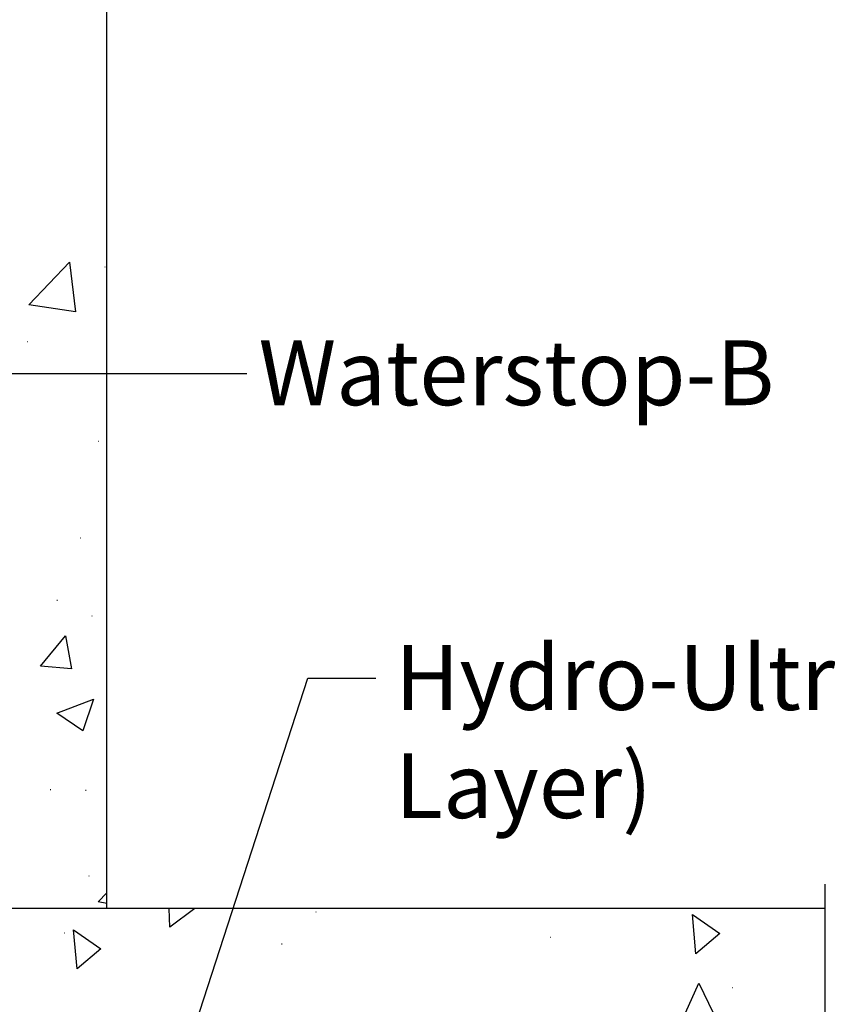
# Model space of a CAD drawing. Units: inches. Extents: x 1540 to 1848, y 48 to 357.
# Drawn here: x 1714 to 1783, y 127 to 211 of the extents above; entities that cross this region are included whole.
import ezdxf

# ---------------------------------------------------------------- set-up
doc = ezdxf.new("R2010")
doc.units = ezdxf.units.IN
doc.header["$MEASUREMENT"] = 0
doc.layers.add('BKG', color=7, linetype='Continuous', lineweight=30)
doc.layers.add('PDF3_Geometry', color=7, linetype='Continuous')
doc.styles.get("Standard").update_dxf_attribs({"font": 'romans.shx', "width": 0.85, "height": 1})

msp = doc.modelspace()

# ---------------------------------------------------------------- linework, layer by layer
at = {"layer": 'PDF3_Geometry', "lineweight": 30}
for points in [[(1721.576, 135.393), (1721.576, 340.959)], [(1696.942, 139.393), (1710.376, 180.759), (1733.442, 180.759)], [(1714.509, 80.593), (1738.642, 154.926), (1744.409, 154.926)], [(1782.509, 137.459), (1782.509, 117.359), (1790.876, 113.826), (1776.209, 110.026), (1782.509, 106.059), (1782.509, 66.859)], [(1782.509, 135.393), (1668.776, 135.393)]]:
    msp.add_lwpolyline(points, dxfattribs=at)
at = {"layer": 'PDF3_Geometry', "color": 8, "lineweight": 30, "true_color": 0x767676}
for points in [[(1718.909, 185.993), (1714.942, 186.593), (1718.409, 190.226)], [(1718.076, 158.526), (1718.576, 155.726), (1715.942, 155.959)], [(1720.442, 153.159), (1719.542, 150.459), (1717.342, 151.959)], [(1771.276, 134.893), (1773.609, 133.293), (1771.576, 131.559)], [(1718.742, 133.593), (1721.076, 131.993), (1719.042, 130.293)], [(1771.809, 129.059), (1773.076, 126.493), (1770.442, 125.993)]]:
    msp.add_lwpolyline(points, close=True, dxfattribs=at)
for points in [[(1721.409, 189.826), (1721.442, 189.826)], [(1714.842, 183.493), (1714.876, 183.493)], [(1720.842, 175.026), (1720.876, 175.026)], [(1719.309, 166.826), (1719.342, 166.826)], [(1717.342, 161.559), (1717.376, 161.559)], [(1720.309, 160.226), (1720.342, 160.226)], [(1716.776, 145.493), (1716.809, 145.493)], [(1719.776, 145.426), (1719.809, 145.426)], [(1720.042, 138.159), (1720.076, 138.159)], [(1721.576, 135.826), (1720.842, 135.959), (1721.576, 136.726)], [(1729.042, 135.393), (1726.909, 133.826), (1726.876, 135.393)], [(1739.309, 135.126), (1739.342, 135.126)], [(1717.942, 133.326), (1717.976, 133.326)], [(1759.209, 132.959), (1759.242, 132.959)], [(1736.409, 132.393), (1736.442, 132.393)], [(1774.676, 128.693), (1774.709, 128.693)]]:
    msp.add_lwpolyline(points, dxfattribs=at)

# ---------------------------------------------------------------- texts
at = {"layer": 'BKG', "lineweight": 13, "char_height": 5.5, "attachment_point": 1}
for s, width, insert in [('{\\fArial|b0|i0|c0|p34;Waterstop-B}', 22.33716, (1734.448, 183.585)), ('{\\fArial|b0|i0|c0|p34;Hydro-Ultra Mat B (Bentonite Layer) }', 106.26626, (1746.032, 157.74))]:
    msp.add_mtext_dynamic_manual_height_columns(s, width=width, gutter_width=5, heights=[0], dxfattribs=dict(at, insert=insert))

doc.saveas('drawing.dxf')
